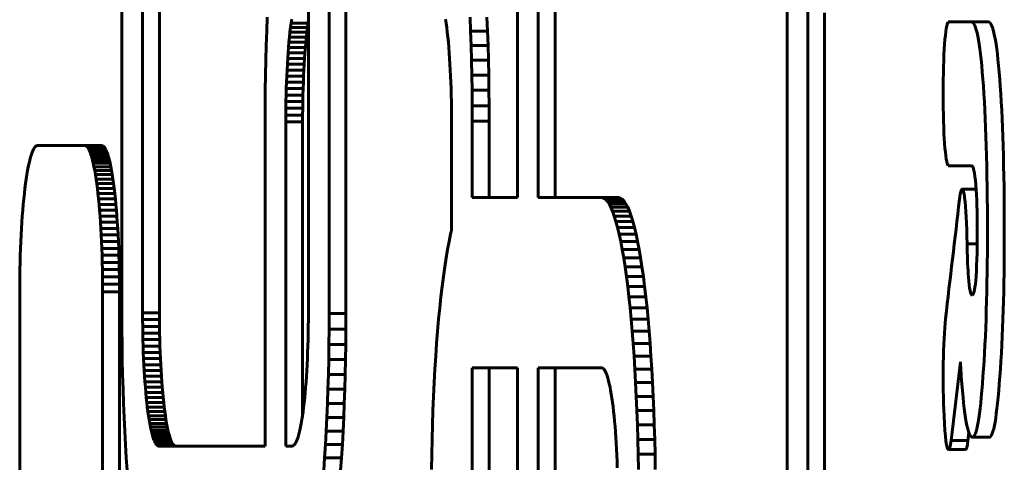
# Model space of a CAD drawing. Units: millimetres. Extents: x -2313 to 2112, y -1805 to 1819.
# Drawn here: x -281 to -252, y 40 to 53 of the extents above; entities that cross this region are included whole.
import ezdxf

# ---------------------------------------------------------------- set-up
doc = ezdxf.new("R2010")
doc.units = ezdxf.units.MM
doc.linetypes.add('K5LT_BASIC', pattern=[0])

msp = doc.modelspace()

# ---------------------------------------------------------------- linework, layer by layer
at = {"color": 150, "linetype": 'K5LT_BASIC', "lineweight": 60}
for p, q in [((-265.908, 81.415), (-265.908, 47.511)), ((-265.299, 81.394), (-265.299, 47.511)), ((-264.802, 47.511), (-264.802, 81.394)), ((-257.986, 34.649), (-257.986, 81.394)), ((-277.543, 77.206), (-277.543, 44.106)), ((-276.934, 64.809), (-276.934, 44.127)), ((-276.438, 44.127), (-276.438, 64.042)), ((-272.059, 44.127), (-272.059, 53.657)), ((-271.45, 53.657), (-271.45, 44.106)), ((-270.953, 44.106), (-270.953, 53.657)), ((-257.377, 34.649), (-257.377, 53.59)), ((-273.285, 52.402), (-273.268, 52.815)), ((-272.55, 52.762), (-272.568, 52.639)), ((-272.072, 52.639), (-272.059, 52.728)), ((-268.006, 52.639), (-268.023, 52.762)), ((-267.289, 52.402), (-267.306, 52.815)), ((-266.81, 52.815), (-266.793, 52.402)), ((-256.881, 52.947), (-256.881, 34.649)), ((-273.299, 51.98), (-273.285, 52.402)), ((-272.584, 52.509), (-272.6, 52.373)), ((-272.568, 52.639), (-272.584, 52.509)), ((-272.088, 52.509), (-272.584, 52.509)), ((-272.072, 52.639), (-272.568, 52.639)), ((-272.104, 52.373), (-272.088, 52.509)), ((-272.088, 52.509), (-272.072, 52.639)), ((-267.989, 52.509), (-268.006, 52.639)), ((-267.974, 52.373), (-267.989, 52.509)), ((-267.274, 51.98), (-267.289, 52.402)), ((-266.793, 52.402), (-267.289, 52.402)), ((-266.793, 52.402), (-266.778, 51.98)), ((-252.563, 52.678), (-253.248, 52.678)), ((-253.248, 52.678), (-253.248, 52.672)), ((-252.067, 52.678), (-252.563, 52.678)), ((-272.615, 52.231), (-272.629, 52.083)), ((-272.6, 52.373), (-272.615, 52.231)), ((-272.119, 52.231), (-272.615, 52.231)), ((-272.104, 52.373), (-272.6, 52.373)), ((-272.133, 52.083), (-272.119, 52.231)), ((-272.119, 52.231), (-272.104, 52.373)), ((-267.959, 52.231), (-267.974, 52.373)), ((-267.944, 52.083), (-267.959, 52.231)), ((-273.312, 51.549), (-273.299, 51.98)), ((-272.643, 51.929), (-272.655, 51.77)), ((-272.629, 52.083), (-272.643, 51.929)), ((-272.146, 51.929), (-272.643, 51.929)), ((-272.133, 52.083), (-272.629, 52.083)), ((-272.159, 51.77), (-272.146, 51.929)), ((-272.146, 51.929), (-272.133, 52.083)), ((-267.931, 51.929), (-267.944, 52.083)), ((-267.919, 51.77), (-267.931, 51.929)), ((-266.778, 51.98), (-267.274, 51.98)), ((-267.262, 51.549), (-267.274, 51.98)), ((-266.778, 51.98), (-266.766, 51.549)), ((-273.321, 51.111), (-273.312, 51.549)), ((-272.667, 51.606), (-272.677, 51.437)), ((-272.655, 51.77), (-272.667, 51.606)), ((-272.17, 51.606), (-272.667, 51.606)), ((-272.159, 51.77), (-272.655, 51.77)), ((-272.181, 51.437), (-272.17, 51.606)), ((-272.17, 51.606), (-272.159, 51.77)), ((-267.907, 51.606), (-267.919, 51.77)), ((-267.897, 51.437), (-267.907, 51.606)), ((-267.253, 51.111), (-267.262, 51.549)), ((-266.766, 51.549), (-267.262, 51.549)), ((-266.766, 51.549), (-266.756, 51.111)), ((-272.687, 51.263), (-272.695, 51.085)), ((-272.677, 51.437), (-272.687, 51.263)), ((-272.19, 51.263), (-272.687, 51.263)), ((-272.181, 51.437), (-272.677, 51.437)), ((-272.199, 51.085), (-272.19, 51.263)), ((-272.19, 51.263), (-272.181, 51.437)), ((-267.887, 51.263), (-267.897, 51.437)), ((-267.878, 51.085), (-267.887, 51.263)), ((-273.328, 50.666), (-273.321, 51.111)), ((-272.695, 51.085), (-272.703, 50.903)), ((-272.199, 51.085), (-272.695, 51.085)), ((-272.207, 50.903), (-272.199, 51.085)), ((-267.871, 50.903), (-267.878, 51.085)), ((-267.246, 50.666), (-267.253, 51.111)), ((-266.756, 51.111), (-267.253, 51.111)), ((-266.756, 51.111), (-266.75, 50.666)), ((-273.332, 50.215), (-273.328, 50.666)), ((-272.709, 50.717), (-272.715, 50.527)), ((-272.703, 50.903), (-272.709, 50.717)), ((-272.213, 50.717), (-272.709, 50.717)), ((-272.207, 50.903), (-272.703, 50.903)), ((-272.218, 50.527), (-272.213, 50.717)), ((-272.213, 50.717), (-272.207, 50.903)), ((-267.865, 50.717), (-267.871, 50.903)), ((-267.859, 50.527), (-267.865, 50.717)), ((-267.242, 50.215), (-267.246, 50.666)), ((-266.75, 50.666), (-267.246, 50.666)), ((-266.75, 50.666), (-266.745, 50.215)), ((-272.715, 50.527), (-272.719, 50.334)), ((-272.218, 50.527), (-272.715, 50.527)), ((-272.222, 50.334), (-272.218, 50.527)), ((-267.855, 50.334), (-267.859, 50.527)), ((-273.334, 49.757), (-273.332, 50.215)), ((-272.722, 50.138), (-272.724, 49.939)), ((-272.719, 50.334), (-272.722, 50.138)), ((-272.226, 50.138), (-272.722, 50.138)), ((-272.222, 50.334), (-272.719, 50.334)), ((-272.227, 49.939), (-272.226, 50.138)), ((-272.226, 50.138), (-272.222, 50.334)), ((-267.852, 50.138), (-267.855, 50.334)), ((-267.85, 49.939), (-267.852, 50.138)), ((-266.745, 50.215), (-267.242, 50.215)), ((-267.24, 49.757), (-267.242, 50.215)), ((-266.745, 50.215), (-266.744, 49.757)), ((-272.724, 49.939), (-272.724, 49.737)), ((-272.227, 49.939), (-272.724, 49.939)), ((-272.228, 49.737), (-272.227, 49.939)), ((-267.85, 49.737), (-267.85, 49.939)), ((-273.334, 40.206), (-273.334, 49.757)), ((-272.724, 49.737), (-272.724, 40.206)), ((-272.228, 49.737), (-272.724, 49.737)), ((-272.228, 41.136), (-272.228, 49.737)), ((-267.85, 46.553), (-267.85, 49.737)), ((-267.24, 47.511), (-267.24, 49.757)), ((-266.744, 49.757), (-267.24, 49.757)), ((-266.744, 49.757), (-266.744, 47.511)), ((-280.128, 48.954), (-280.153, 48.906)), ((-280.102, 48.992), (-280.128, 48.954)), ((-280.076, 49.02), (-280.102, 48.992)), ((-280.049, 49.036), (-280.076, 49.02)), ((-280.022, 49.042), (-280.049, 49.036)), ((-278.633, 49.042), (-280.022, 49.042)), ((-278.606, 49.036), (-278.633, 49.042)), ((-278.137, 49.042), (-278.633, 49.042)), ((-278.58, 49.02), (-278.606, 49.036)), ((-278.11, 49.036), (-278.606, 49.036)), ((-278.553, 48.992), (-278.58, 49.02)), ((-278.083, 49.02), (-278.58, 49.02)), ((-278.528, 48.954), (-278.553, 48.992)), ((-278.057, 48.992), (-278.553, 48.992)), ((-278.502, 48.906), (-278.528, 48.954)), ((-278.031, 48.954), (-278.528, 48.954)), ((-278.137, 49.042), (-278.11, 49.036)), ((-278.11, 49.036), (-278.083, 49.02)), ((-278.083, 49.02), (-278.057, 48.992)), ((-278.057, 48.992), (-278.031, 48.954)), ((-278.031, 48.954), (-278.006, 48.906)), ((-280.226, 48.704), (-280.25, 48.617)), ((-280.203, 48.781), (-280.226, 48.704)), ((-280.178, 48.848), (-280.203, 48.781)), ((-280.153, 48.906), (-280.178, 48.848)), ((-278.477, 48.848), (-278.502, 48.906)), ((-278.006, 48.906), (-278.502, 48.906)), ((-277.981, 48.848), (-278.477, 48.848)), ((-278.453, 48.781), (-278.477, 48.848)), ((-277.957, 48.781), (-278.453, 48.781)), ((-278.429, 48.704), (-278.453, 48.781)), ((-278.406, 48.617), (-278.429, 48.704)), ((-277.933, 48.704), (-278.429, 48.704)), ((-278.006, 48.906), (-277.981, 48.848)), ((-277.981, 48.848), (-277.957, 48.781)), ((-277.957, 48.781), (-277.933, 48.704)), ((-277.933, 48.704), (-277.91, 48.617)), ((-280.294, 48.419), (-280.315, 48.307)), ((-280.272, 48.522), (-280.294, 48.419)), ((-280.25, 48.617), (-280.272, 48.522)), ((-278.383, 48.522), (-278.406, 48.617)), ((-277.91, 48.617), (-278.406, 48.617)), ((-278.362, 48.419), (-278.383, 48.522)), ((-277.887, 48.522), (-278.383, 48.522)), ((-278.34, 48.307), (-278.362, 48.419)), ((-277.865, 48.419), (-278.362, 48.419)), ((-277.91, 48.617), (-277.887, 48.522)), ((-277.887, 48.522), (-277.865, 48.419)), ((-277.865, 48.419), (-277.844, 48.307)), ((-253.248, 48.457), (-253.248, 48.45)), ((-253.248, 48.45), (-252.561, 48.45)), ((-280.356, 48.059), (-280.375, 47.924)), ((-280.336, 48.187), (-280.356, 48.059)), ((-280.315, 48.307), (-280.336, 48.187)), ((-277.844, 48.307), (-278.34, 48.307)), ((-278.32, 48.187), (-278.34, 48.307)), ((-278.3, 48.059), (-278.32, 48.187)), ((-277.823, 48.187), (-278.32, 48.187)), ((-278.281, 47.924), (-278.3, 48.059)), ((-277.804, 48.059), (-278.3, 48.059)), ((-277.844, 48.307), (-277.823, 48.187)), ((-277.823, 48.187), (-277.804, 48.059)), ((-277.804, 48.059), (-277.785, 47.924)), ((-280.393, 47.782), (-280.41, 47.632)), ((-280.375, 47.924), (-280.393, 47.782)), ((-277.785, 47.924), (-278.281, 47.924)), ((-278.263, 47.782), (-278.281, 47.924)), ((-277.766, 47.782), (-278.263, 47.782)), ((-278.245, 47.632), (-278.263, 47.782)), ((-277.785, 47.924), (-277.766, 47.782)), ((-277.766, 47.782), (-277.749, 47.632)), ((-280.427, 47.476), (-280.442, 47.314)), ((-280.41, 47.632), (-280.427, 47.476)), ((-278.229, 47.476), (-278.245, 47.632)), ((-277.749, 47.632), (-278.245, 47.632)), ((-277.733, 47.476), (-278.229, 47.476)), ((-278.213, 47.314), (-278.229, 47.476)), ((-277.749, 47.632), (-277.733, 47.476)), ((-277.733, 47.476), (-277.717, 47.314)), ((-265.908, 47.511), (-267.24, 47.511)), ((-265.299, 47.511), (-263.437, 47.511)), ((-263.437, 47.511), (-263.381, 47.499)), ((-262.94, 47.511), (-263.437, 47.511)), ((-262.884, 47.499), (-263.381, 47.499)), ((-263.381, 47.499), (-263.326, 47.465)), ((-262.884, 47.499), (-262.94, 47.511)), ((-262.829, 47.465), (-262.884, 47.499)), ((-252.429, 47.764), (-252.838, 47.764)), ((-280.442, 47.314), (-280.457, 47.145)), ((-277.717, 47.314), (-278.213, 47.314)), ((-278.199, 47.145), (-278.213, 47.314)), ((-277.717, 47.314), (-277.702, 47.145)), ((-263.326, 47.465), (-263.271, 47.408)), ((-262.829, 47.465), (-263.326, 47.465)), ((-262.775, 47.408), (-263.271, 47.408)), ((-263.271, 47.408), (-263.218, 47.33)), ((-262.722, 47.33), (-263.218, 47.33)), ((-263.218, 47.33), (-263.166, 47.23)), ((-263.166, 47.23), (-263.114, 47.11)), ((-262.669, 47.23), (-263.166, 47.23)), ((-262.775, 47.408), (-262.829, 47.465)), ((-262.722, 47.33), (-262.775, 47.408)), ((-262.669, 47.23), (-262.722, 47.33)), ((-262.618, 47.11), (-262.669, 47.23)), ((-280.471, 46.971), (-280.483, 46.791)), ((-280.457, 47.145), (-280.471, 46.971)), ((-278.185, 46.971), (-278.199, 47.145)), ((-277.702, 47.145), (-278.199, 47.145)), ((-277.689, 46.971), (-278.185, 46.971)), ((-278.172, 46.791), (-278.185, 46.971)), ((-277.702, 47.145), (-277.689, 46.971)), ((-277.689, 46.971), (-277.676, 46.791)), ((-263.114, 47.11), (-263.064, 46.97)), ((-262.618, 47.11), (-263.114, 47.11)), ((-263.064, 46.97), (-263.015, 46.811)), ((-262.568, 46.97), (-263.064, 46.97)), ((-262.568, 46.97), (-262.618, 47.11)), ((-262.518, 46.811), (-262.568, 46.97)), ((-280.483, 46.791), (-280.495, 46.605)), ((-278.161, 46.605), (-278.172, 46.791)), ((-277.676, 46.791), (-278.172, 46.791)), ((-277.676, 46.791), (-277.665, 46.605)), ((-262.518, 46.811), (-263.015, 46.811)), ((-263.015, 46.811), (-262.967, 46.632)), ((-262.47, 46.632), (-262.967, 46.632)), ((-262.967, 46.632), (-262.92, 46.436)), ((-262.47, 46.632), (-262.518, 46.811)), ((-262.424, 46.436), (-262.47, 46.632)), ((-280.505, 46.415), (-280.515, 46.219)), ((-280.495, 46.605), (-280.505, 46.415)), ((-277.665, 46.605), (-278.161, 46.605)), ((-278.15, 46.415), (-278.161, 46.605)), ((-277.654, 46.415), (-278.15, 46.415)), ((-278.141, 46.219), (-278.15, 46.415)), ((-277.665, 46.605), (-277.654, 46.415)), ((-277.654, 46.415), (-277.645, 46.219)), ((-267.923, 46.221), (-267.877, 46.436)), ((-267.877, 46.436), (-267.85, 46.553)), ((-262.424, 46.436), (-262.92, 46.436)), ((-262.92, 46.436), (-262.874, 46.221)), ((-262.378, 46.221), (-262.424, 46.436)), ((-280.515, 46.219), (-280.523, 46.02)), ((-278.133, 46.02), (-278.141, 46.219)), ((-277.645, 46.219), (-278.141, 46.219)), ((-277.645, 46.219), (-277.636, 46.02)), ((-267.967, 45.989), (-267.923, 46.221)), ((-262.874, 46.221), (-262.83, 45.989)), ((-262.378, 46.221), (-262.874, 46.221)), ((-262.334, 45.989), (-262.378, 46.221)), ((-252.69, 46.017), (-252.694, 46.155)), ((-252.395, 46.155), (-252.694, 46.155)), ((-280.53, 45.816), (-280.536, 45.608)), ((-280.523, 46.02), (-280.53, 45.816)), ((-277.636, 46.02), (-278.133, 46.02)), ((-278.126, 45.816), (-278.133, 46.02)), ((-278.12, 45.608), (-278.126, 45.816)), ((-277.629, 45.816), (-278.126, 45.816)), ((-277.636, 46.02), (-277.629, 45.816)), ((-277.629, 45.816), (-277.624, 45.608)), ((-268.05, 45.477), (-268.009, 45.741)), ((-268.009, 45.741), (-267.967, 45.989)), ((-262.83, 45.989), (-262.788, 45.741)), ((-262.334, 45.989), (-262.83, 45.989)), ((-262.788, 45.741), (-262.747, 45.477)), ((-262.292, 45.741), (-262.788, 45.741)), ((-262.292, 45.741), (-262.334, 45.989)), ((-262.251, 45.477), (-262.292, 45.741)), ((-280.536, 45.608), (-280.54, 45.396)), ((-278.115, 45.396), (-278.12, 45.608)), ((-277.624, 45.608), (-278.12, 45.608)), ((-277.624, 45.608), (-277.619, 45.396)), ((-268.09, 45.197), (-268.05, 45.477)), ((-262.251, 45.477), (-262.747, 45.477)), ((-262.747, 45.477), (-262.707, 45.197)), ((-262.211, 45.197), (-262.251, 45.477)), ((-280.544, 45.181), (-280.546, 44.963)), ((-280.54, 45.396), (-280.544, 45.181)), ((-278.112, 45.181), (-278.115, 45.396)), ((-277.619, 45.396), (-278.115, 45.396)), ((-277.616, 45.181), (-278.112, 45.181)), ((-278.11, 44.963), (-278.112, 45.181)), ((-277.619, 45.396), (-277.616, 45.181)), ((-277.616, 45.181), (-277.614, 44.963)), ((-268.127, 44.902), (-268.09, 45.197)), ((-262.707, 45.197), (-262.67, 44.902)), ((-262.211, 45.197), (-262.707, 45.197)), ((-262.174, 44.902), (-262.211, 45.197)), ((-280.546, 44.963), (-280.546, 44.742)), ((-277.614, 44.963), (-278.11, 44.963)), ((-278.109, 44.742), (-278.11, 44.963)), ((-277.614, 44.963), (-277.613, 44.742)), ((-268.163, 44.593), (-268.127, 44.902)), ((-262.174, 44.902), (-262.67, 44.902)), ((-262.67, 44.902), (-262.634, 44.593)), ((-262.138, 44.593), (-262.174, 44.902)), ((-280.546, 44.742), (-280.546, 33.342)), ((-278.109, 33.342), (-278.109, 44.742)), ((-277.613, 44.742), (-278.109, 44.742)), ((-277.613, 44.742), (-277.613, 33.342)), ((-268.197, 44.27), (-268.163, 44.593)), ((-262.138, 44.593), (-262.634, 44.593)), ((-262.634, 44.593), (-262.6, 44.27)), ((-262.103, 44.27), (-262.138, 44.593)), ((-277.543, 44.106), (-277.542, 43.649)), ((-276.438, 44.127), (-276.934, 44.127)), ((-276.934, 44.127), (-276.933, 43.925)), ((-276.437, 43.925), (-276.438, 44.127)), ((-272.06, 43.925), (-272.059, 44.127)), ((-271.45, 44.106), (-271.451, 43.649)), ((-270.953, 44.106), (-271.45, 44.106)), ((-270.955, 43.649), (-270.953, 44.106)), ((-268.23, 43.934), (-268.197, 44.27)), ((-262.103, 44.27), (-262.6, 44.27)), ((-262.6, 44.27), (-262.568, 43.934)), ((-262.071, 43.934), (-262.103, 44.27)), ((-276.933, 43.925), (-276.931, 43.726)), ((-276.437, 43.925), (-276.933, 43.925)), ((-276.435, 43.726), (-276.931, 43.726)), ((-276.931, 43.726), (-276.928, 43.53)), ((-276.435, 43.726), (-276.437, 43.925)), ((-276.432, 43.53), (-276.435, 43.726)), ((-272.065, 43.529), (-272.061, 43.726)), ((-272.061, 43.726), (-272.06, 43.925)), ((-268.26, 43.585), (-268.23, 43.934)), ((-262.071, 43.934), (-262.568, 43.934)), ((-262.568, 43.934), (-262.537, 43.585)), ((-262.041, 43.585), (-262.071, 43.934)), ((-253.328, 43.951), (-253.328, 43.946)), ((-277.542, 43.649), (-277.538, 43.197)), ((-276.432, 43.53), (-276.928, 43.53)), ((-276.928, 43.53), (-276.924, 43.336)), ((-276.428, 43.336), (-276.432, 43.53)), ((-272.069, 43.336), (-272.065, 43.529)), ((-271.451, 43.649), (-271.455, 43.197)), ((-270.955, 43.649), (-271.451, 43.649)), ((-270.959, 43.197), (-270.955, 43.649)), ((-268.288, 43.224), (-268.26, 43.585)), ((-262.041, 43.585), (-262.537, 43.585)), ((-262.537, 43.585), (-262.509, 43.224)), ((-262.013, 43.224), (-262.041, 43.585)), ((-277.538, 43.197), (-277.531, 42.752)), ((-276.924, 43.336), (-276.919, 43.147)), ((-276.428, 43.336), (-276.924, 43.336)), ((-276.919, 43.147), (-276.912, 42.961)), ((-276.422, 43.147), (-276.919, 43.147)), ((-276.422, 43.147), (-276.428, 43.336)), ((-276.416, 42.961), (-276.422, 43.147)), ((-272.081, 42.961), (-272.074, 43.147)), ((-272.074, 43.147), (-272.069, 43.336)), ((-271.455, 43.197), (-271.462, 42.752)), ((-270.959, 43.197), (-271.455, 43.197)), ((-270.966, 42.752), (-270.959, 43.197)), ((-268.314, 42.851), (-268.288, 43.224)), ((-262.013, 43.224), (-262.509, 43.224)), ((-262.509, 43.224), (-262.483, 42.851)), ((-261.987, 42.851), (-262.013, 43.224)), ((-276.416, 42.961), (-276.912, 42.961)), ((-276.912, 42.961), (-276.905, 42.779)), ((-276.409, 42.779), (-276.416, 42.961)), ((-272.088, 42.778), (-272.081, 42.961)), ((-268.338, 42.467), (-268.314, 42.851)), ((-261.987, 42.851), (-262.483, 42.851)), ((-262.483, 42.851), (-262.459, 42.467)), ((-261.963, 42.467), (-261.987, 42.851)), ((-277.531, 42.752), (-277.521, 42.314)), ((-276.409, 42.779), (-276.905, 42.779)), ((-276.905, 42.779), (-276.896, 42.6)), ((-276.896, 42.6), (-276.887, 42.427)), ((-276.4, 42.6), (-276.896, 42.6)), ((-276.4, 42.6), (-276.409, 42.779)), ((-276.39, 42.427), (-276.4, 42.6)), ((-272.106, 42.427), (-272.097, 42.6)), ((-272.097, 42.6), (-272.088, 42.778)), ((-271.462, 42.752), (-271.472, 42.314)), ((-270.966, 42.752), (-271.462, 42.752)), ((-270.975, 42.314), (-270.966, 42.752)), ((-253.162, 40.374), (-252.891, 42.684)), ((-277.521, 42.314), (-277.509, 41.884)), ((-276.39, 42.427), (-276.887, 42.427)), ((-276.887, 42.427), (-276.876, 42.258)), ((-276.38, 42.258), (-276.39, 42.427)), ((-272.117, 42.258), (-272.106, 42.427)), ((-271.472, 42.314), (-271.484, 41.884)), ((-270.975, 42.314), (-271.472, 42.314)), ((-270.988, 41.884), (-270.975, 42.314)), ((-268.36, 42.073), (-268.338, 42.467)), ((-267.24, 42.511), (-267.24, 17.557)), ((-265.908, 42.511), (-267.24, 42.511)), ((-266.744, 17.557), (-266.744, 42.511)), ((-265.908, 29.215), (-265.908, 42.511)), ((-265.299, 42.511), (-265.299, 29.235)), ((-263.439, 42.511), (-265.299, 42.511)), ((-264.802, 29.235), (-264.802, 42.511)), ((-263.414, 42.505), (-263.439, 42.511)), ((-263.39, 42.49), (-263.414, 42.505)), ((-263.366, 42.465), (-263.39, 42.49)), ((-263.343, 42.431), (-263.366, 42.465)), ((-263.32, 42.387), (-263.343, 42.431)), ((-263.297, 42.334), (-263.32, 42.387)), ((-263.275, 42.273), (-263.297, 42.334)), ((-263.253, 42.203), (-263.275, 42.273)), ((-261.963, 42.467), (-262.459, 42.467)), ((-262.459, 42.467), (-262.437, 42.073)), ((-261.941, 42.073), (-261.963, 42.467)), ((-276.876, 42.258), (-276.865, 42.094)), ((-276.38, 42.258), (-276.876, 42.258)), ((-276.865, 42.094), (-276.852, 41.935)), ((-276.368, 42.094), (-276.865, 42.094)), ((-276.368, 42.094), (-276.38, 42.258)), ((-276.356, 41.935), (-276.368, 42.094)), ((-272.141, 41.934), (-272.128, 42.094)), ((-272.128, 42.094), (-272.117, 42.258)), ((-268.379, 41.669), (-268.36, 42.073)), ((-263.232, 42.124), (-263.253, 42.203)), ((-263.211, 42.038), (-263.232, 42.124)), ((-263.191, 41.943), (-263.211, 42.038)), ((-261.941, 42.073), (-262.437, 42.073)), ((-262.437, 42.073), (-262.418, 41.669)), ((-261.922, 41.669), (-261.941, 42.073)), ((-277.509, 41.884), (-277.494, 41.462)), ((-276.852, 41.935), (-276.839, 41.781)), ((-276.356, 41.935), (-276.852, 41.935)), ((-276.839, 41.781), (-276.825, 41.633)), ((-276.343, 41.781), (-276.839, 41.781)), ((-276.343, 41.781), (-276.356, 41.935)), ((-276.328, 41.633), (-276.343, 41.781)), ((-272.168, 41.633), (-272.154, 41.781)), ((-272.154, 41.781), (-272.141, 41.934)), ((-271.484, 41.884), (-271.498, 41.462)), ((-270.988, 41.884), (-271.484, 41.884)), ((-271.002, 41.462), (-270.988, 41.884)), ((-263.172, 41.841), (-263.191, 41.943)), ((-263.153, 41.732), (-263.172, 41.841)), ((-263.135, 41.616), (-263.153, 41.732)), ((-277.494, 41.462), (-277.477, 41.048)), ((-276.825, 41.633), (-276.81, 41.491)), ((-276.328, 41.633), (-276.825, 41.633)), ((-276.313, 41.491), (-276.81, 41.491)), ((-276.81, 41.491), (-276.794, 41.354)), ((-276.313, 41.491), (-276.328, 41.633)), ((-276.298, 41.354), (-276.313, 41.491)), ((-272.199, 41.354), (-272.183, 41.49)), ((-272.183, 41.49), (-272.168, 41.633)), ((-271.498, 41.462), (-271.516, 41.048)), ((-271.002, 41.462), (-271.498, 41.462)), ((-271.019, 41.048), (-271.002, 41.462)), ((-268.397, 41.256), (-268.379, 41.669)), ((-263.118, 41.492), (-263.135, 41.616)), ((-263.101, 41.363), (-263.118, 41.492)), ((-262.418, 41.669), (-262.401, 41.256)), ((-261.922, 41.669), (-262.418, 41.669)), ((-261.904, 41.256), (-261.922, 41.669)), ((-276.794, 41.354), (-276.777, 41.225)), ((-276.298, 41.354), (-276.794, 41.354)), ((-276.281, 41.225), (-276.777, 41.225)), ((-276.777, 41.225), (-276.76, 41.101)), ((-276.281, 41.225), (-276.298, 41.354)), ((-276.264, 41.101), (-276.281, 41.225)), ((-272.233, 41.101), (-272.216, 41.225)), ((-272.216, 41.225), (-272.199, 41.354)), ((-268.411, 40.833), (-268.397, 41.256)), ((-263.085, 41.227), (-263.101, 41.363)), ((-263.07, 41.084), (-263.085, 41.227)), ((-262.401, 41.256), (-262.386, 40.833)), ((-261.904, 41.256), (-262.401, 41.256)), ((-261.89, 40.833), (-261.904, 41.256)), ((-277.477, 41.048), (-277.458, 40.644)), ((-276.76, 41.101), (-276.742, 40.985)), ((-276.264, 41.101), (-276.76, 41.101)), ((-276.742, 40.985), (-276.723, 40.876)), ((-276.246, 40.985), (-276.742, 40.985)), ((-276.723, 40.876), (-276.704, 40.774)), ((-276.227, 40.876), (-276.723, 40.876)), ((-276.246, 40.985), (-276.264, 41.101)), ((-276.227, 40.876), (-276.246, 40.985)), ((-276.208, 40.774), (-276.227, 40.876)), ((-272.289, 40.774), (-272.27, 40.876)), ((-272.27, 40.876), (-272.251, 40.985)), ((-272.251, 40.985), (-272.233, 41.101)), ((-271.516, 41.048), (-271.535, 40.644)), ((-271.019, 41.048), (-271.516, 41.048)), ((-271.039, 40.644), (-271.019, 41.048)), ((-268.423, 40.403), (-268.411, 40.833)), ((-263.056, 40.936), (-263.07, 41.084)), ((-263.043, 40.783), (-263.056, 40.936)), ((-261.89, 40.833), (-262.386, 40.833)), ((-262.386, 40.833), (-262.374, 40.403)), ((-261.878, 40.403), (-261.89, 40.833)), ((-277.458, 40.644), (-277.436, 40.25)), ((-276.704, 40.774), (-276.684, 40.679)), ((-276.208, 40.774), (-276.704, 40.774)), ((-276.684, 40.679), (-276.663, 40.593)), ((-276.188, 40.679), (-276.684, 40.679)), ((-276.167, 40.593), (-276.663, 40.593)), ((-276.663, 40.593), (-276.642, 40.514)), ((-276.188, 40.679), (-276.208, 40.774)), ((-276.167, 40.593), (-276.188, 40.679)), ((-276.146, 40.514), (-276.167, 40.593)), ((-272.351, 40.514), (-272.33, 40.593)), ((-272.33, 40.593), (-272.309, 40.679)), ((-272.309, 40.679), (-272.289, 40.774)), ((-271.535, 40.644), (-271.557, 40.25)), ((-271.039, 40.644), (-271.535, 40.644)), ((-271.06, 40.25), (-271.039, 40.644)), ((-263.03, 40.623), (-263.043, 40.783)), ((-263.019, 40.459), (-263.03, 40.623)), ((-252.639, 40.6), (-252.666, 40.374)), ((-277.436, 40.25), (-277.412, 39.866)), ((-276.642, 40.514), (-276.62, 40.444)), ((-276.146, 40.514), (-276.642, 40.514)), ((-276.62, 40.444), (-276.598, 40.383)), ((-276.124, 40.444), (-276.62, 40.444)), ((-276.598, 40.383), (-276.575, 40.33)), ((-276.102, 40.383), (-276.598, 40.383)), ((-276.079, 40.33), (-276.575, 40.33)), ((-276.575, 40.33), (-276.552, 40.286)), ((-276.056, 40.286), (-276.552, 40.286)), ((-276.552, 40.286), (-276.529, 40.252)), ((-276.033, 40.252), (-276.529, 40.252)), ((-276.529, 40.252), (-276.505, 40.227)), ((-276.124, 40.444), (-276.146, 40.514)), ((-276.102, 40.383), (-276.124, 40.444)), ((-276.079, 40.33), (-276.102, 40.383)), ((-276.056, 40.286), (-276.079, 40.33)), ((-276.033, 40.252), (-276.056, 40.286)), ((-276.009, 40.227), (-276.033, 40.252)), ((-272.488, 40.227), (-272.464, 40.252)), ((-272.464, 40.252), (-272.44, 40.286)), ((-272.44, 40.286), (-272.417, 40.33)), ((-272.417, 40.33), (-272.395, 40.383)), ((-272.395, 40.383), (-272.372, 40.444)), ((-272.372, 40.444), (-272.351, 40.514)), ((-271.557, 40.25), (-271.581, 39.866)), ((-271.06, 40.25), (-271.557, 40.25)), ((-271.084, 39.866), (-271.06, 40.25)), ((-268.433, 39.965), (-268.423, 40.403)), ((-263.008, 40.29), (-263.019, 40.459)), ((-262.999, 40.117), (-263.008, 40.29)), ((-261.878, 40.403), (-262.374, 40.403)), ((-262.374, 40.403), (-262.364, 39.965)), ((-261.868, 39.965), (-261.878, 40.403)), ((-253.162, 40.379), (-253.162, 40.374)), ((-252.666, 40.374), (-253.162, 40.374)), ((-252.041, 40.466), (-252.537, 40.466)), ((-276.009, 40.227), (-276.505, 40.227)), ((-276.505, 40.227), (-276.481, 40.212)), ((-275.984, 40.212), (-276.481, 40.212)), ((-276.481, 40.212), (-276.456, 40.206)), ((-276.456, 40.206), (-273.334, 40.206)), ((-275.984, 40.212), (-276.009, 40.227)), ((-275.96, 40.206), (-275.984, 40.212)), ((-272.724, 40.206), (-272.537, 40.206)), ((-272.537, 40.206), (-272.512, 40.212)), ((-272.512, 40.212), (-272.488, 40.227)), ((-268.44, 39.52), (-268.433, 39.965)), ((-262.99, 39.939), (-262.999, 40.117)), ((-262.364, 39.965), (-262.358, 39.52)), ((-261.868, 39.965), (-262.364, 39.965)), ((-261.861, 39.52), (-261.868, 39.965)), ((-252.743, 40.102), (-253.239, 40.102)), ((-277.412, 39.866), (-277.386, 39.493)), ((-271.581, 39.866), (-271.607, 39.493)), ((-271.084, 39.866), (-271.581, 39.866)), ((-271.111, 39.493), (-271.084, 39.866)), ((-262.983, 39.756), (-262.99, 39.939)), ((-262.976, 39.57), (-262.983, 39.756))]:
    msp.add_line(p, q, dxfattribs=at)
for points in [[(-253.248, 52.672), (-253.331, 52.625), (-253.397, 51.697), (-253.397, 50.564)], [(-252.228, 50.999), (-252.317, 52.118), (-252.429, 52.678), (-252.563, 52.678)], [(-251.732, 50.999), (-251.821, 52.118), (-251.933, 52.678), (-252.067, 52.678)], [(-252.095, 46.478), (-252.095, 48.373), (-252.139, 49.88), (-252.228, 50.999)], [(-251.599, 46.478), (-251.599, 48.373), (-251.643, 49.88), (-251.732, 50.999)], [(-253.397, 50.564), (-253.397, 49.432), (-253.331, 48.504), (-253.248, 48.457)], [(-252.561, 48.45), (-252.509, 48.45), (-252.468, 48.262), (-252.438, 47.887)], [(-252.438, 47.887), (-252.408, 47.512), (-252.393, 47.073), (-252.393, 46.572)], [(-252.889, 47.639), (-252.898, 47.592), (-252.907, 47.533), (-252.915, 47.463)], [(-252.838, 47.764), (-252.856, 47.764), (-252.873, 47.719), (-252.889, 47.639)], [(-252.798, 47.688), (-252.81, 47.737), (-252.824, 47.764), (-252.838, 47.764)], [(-252.765, 47.501), (-252.775, 47.58), (-252.786, 47.643), (-252.798, 47.688)], [(-252.694, 46.155), (-252.702, 46.73), (-252.729, 47.218), (-252.765, 47.501)], [(-252.915, 47.463), (-253.053, 46.297), (-253.19, 45.115), (-253.328, 43.951)], [(-252.393, 46.572), (-252.393, 45.899), (-252.409, 45.398), (-252.44, 45.069)], [(-252.225, 42.251), (-252.138, 43.44), (-252.095, 44.85), (-252.095, 46.478)], [(-251.729, 42.251), (-251.642, 43.44), (-251.599, 44.85), (-251.599, 46.478)], [(-252.652, 45.175), (-252.672, 45.417), (-252.684, 45.701), (-252.69, 46.017)], [(-252.546, 44.646), (-252.588, 44.646), (-252.624, 44.822), (-252.652, 45.175)], [(-252.44, 45.069), (-252.466, 44.787), (-252.502, 44.646), (-252.546, 44.646)], [(-253.328, 43.946), (-253.396, 43.309), (-253.416, 42.045), (-253.371, 41.086)], [(-252.891, 42.684), (-252.882, 42.535), (-252.873, 42.39), (-252.863, 42.251)], [(-252.863, 42.251), (-252.776, 41.061), (-252.667, 40.466), (-252.537, 40.466)], [(-252.537, 40.466), (-252.416, 40.466), (-252.312, 41.061), (-252.225, 42.251)], [(-252.041, 40.466), (-251.919, 40.466), (-251.815, 41.061), (-251.729, 42.251)], [(-253.371, 41.086), (-253.342, 40.451), (-253.291, 40.102), (-253.239, 40.102)], [(-253.239, 40.102), (-253.213, 40.102), (-253.187, 40.192), (-253.162, 40.379)], [(-252.743, 40.102), (-252.717, 40.102), (-252.691, 40.19), (-252.667, 40.374)]]:
    msp.add_open_spline(points, degree=3, dxfattribs=at)

doc.saveas('drawing.dxf')
